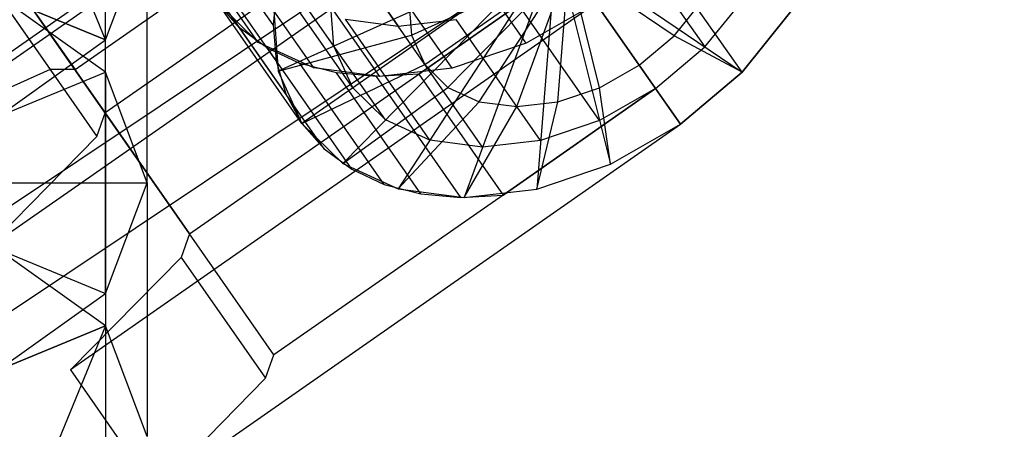
# Model space of a CAD drawing. Extents: x -2675 to 2800, y -2675 to 2675.
# Drawn here: x -811 to -763, y -558 to -538 of the extents above; entities that cross this region are included whole.
import ezdxf

# ---------------------------------------------------------------- set-up
doc = ezdxf.new("R2010")
doc.units = 0

msp = doc.modelspace()

# ---------------------------------------------------------------- linework, layer by layer
at = {"color": 5}
for p, q in [((2.588402, -2.729944, 1823.892464), (-826.919378, -557.316058, 1823.892464)), ((2.588402, -2.729944, 1809.170032), (-826.919378, -557.316058, 1809.170032)), ((2.588402, -2.729944, 6602.592075), (-826.919378, -557.316058, 6602.592075)), ((2.588402, -2.729944, 6587.869643), (-826.919378, -557.316058, 6587.869643)), ((4.950538, -6.263047, 1816.531248), (-824.557243, -560.849161, 1816.531248)), ((4.950538, -6.263047, 6595.230859), (-824.557243, -560.849161, 6595.230859))]:
    msp.add_line(p, q, dxfattribs=at)
at = {"color": 0}
for p, q in [((-791.121823, -525.352792, 1837.828457), (-816.546531, -543.089314, 1837.828457)), ((-791.121823, -525.352792, 6616.528068), (-816.546531, -543.089314, 6616.528068)), ((-790.909995, -525.656441, 1795.403665), (-816.334703, -543.392963, 1795.403665)), ((-790.909995, -525.656441, 6574.103276), (-816.334703, -543.392963, 6574.103276)), ((-806.692398, -538.82373, 1798.877359), (-811.88855, -526.17034, 1790.28133)), ((-806.692398, -538.82373, 6577.57697), (-811.88855, -526.17034, 6568.980941)), ((-806.692398, -540.390886, 1821.872881), (-806.692398, -528.124974, 1809.390998)), ((-806.692398, -540.390886, 6600.572491), (-806.692398, -528.124974, 6588.090609)), ((-816.3299, -528.560309, 1811.561602), (-806.705363, -542.356758, 1828.679613)), ((-816.3299, -528.560309, 6590.261213), (-806.705363, -542.356758, 6607.379224)), ((-788.244057, -529.477973, 1828.679613), (-806.705363, -542.356758, 1828.679613)), ((-788.244057, -529.477973, 1828.679613), (-806.705363, -542.356758, 1828.679613)), ((-788.244057, -529.477973, 6607.379224), (-806.705363, -542.356758, 6607.379224)), ((-788.244057, -529.477973, 6607.379224), (-806.705363, -542.356758, 6607.379224)), ((-812.465698, -548.939051, 1830.819364), (-787.04099, -531.202529, 1830.819364)), ((-812.465698, -548.939051, 6609.518975), (-787.04099, -531.202529, 6609.518975)), ((-798.588291, -538.099139, 1801.317793), (-802.669124, -532.249403, 1808.326885)), ((-798.588291, -538.099139, 6580.017404), (-802.669124, -532.249403, 6587.026496)), ((-792.531924, -538.162085, 1819.163646), (-796.612757, -532.312348, 1826.172738)), ((-796.612757, -532.312348, 1826.172738), (-792.531924, -538.162085, 1819.163646)), ((-792.531924, -538.162085, 6597.863256), (-796.612757, -532.312348, 6604.872349)), ((-796.612757, -532.312348, 6604.872349), (-792.531924, -538.162085, 6597.863256)), ((-808.168234, -540.259783, 1797.543417), (-797.088294, -532.53031, 1797.543417)), ((-808.168234, -540.259783, 6576.243028), (-797.088294, -532.53031, 6576.243028)), ((-799.301697, -538.950982, 1815.880557), (-803.38253, -533.101245, 1822.88965)), ((-799.301697, -538.950982, 6594.580168), (-803.38253, -533.101245, 6601.58926)), ((-795.646637, -539.125636, 1803.887189), (-799.72747, -533.275899, 1810.896281)), ((-795.646637, -539.125636, 6582.586799), (-799.72747, -533.275899, 6589.595892)), ((-786.349189, -538.979685, 1823.44572), (-790.430022, -533.129948, 1830.454813)), ((-786.349189, -538.979685, 6602.145331), (-790.430022, -533.129948, 6609.154424)), ((-781.779947, -533.315671, 1821.378879), (-777.699114, -539.165408, 1814.369787)), ((-781.779947, -533.315671, 6600.07849), (-777.699114, -539.165408, 6593.069397)), ((-819.682779, -533.474352, 1804.134178), (-806.692398, -538.82373, 1798.877359)), ((-806.692398, -538.82373, 1798.877359), (-819.682779, -533.474352, 1804.134178)), ((-819.682779, -533.474352, 6582.833789), (-806.692398, -538.82373, 6577.57697)), ((-806.692398, -538.82373, 6577.57697), (-819.682779, -533.474352, 6582.833789)), ((-806.692398, -538.82373, 1798.877359), (-804.682779, -533.474352, 1804.134178)), ((-806.692398, -538.82373, 1798.877359), (-804.682779, -533.474352, 1804.134178)), ((-806.692398, -538.82373, 6577.57697), (-804.682779, -533.474352, 6582.833789)), ((-806.692398, -538.82373, 6577.57697), (-804.682779, -533.474352, 6582.833789)), ((-804.682779, -545.740264, 1816.616061), (-804.682779, -533.474352, 1804.134178)), ((-804.682779, -545.740264, 6595.315672), (-804.682779, -533.474352, 6582.833789)), ((-813.458495, -534.407366, 1803.84612), (-809.377661, -540.257103, 1796.837027)), ((-813.458495, -534.407366, 6582.545731), (-809.377661, -540.257103, 6575.536638)), ((-812.249067, -534.410046, 1804.552509), (-808.168234, -540.259783, 1797.543417)), ((-802.62453, -548.206495, 1821.67052), (-812.249067, -534.410046, 1804.552509)), ((-812.249067, -534.410046, 6583.25212), (-808.168234, -540.259783, 6576.243028)), ((-802.62453, -548.206495, 6600.370131), (-812.249067, -534.410046, 6583.25212)), ((-798.443775, -539.831636, 1802.847862), (-802.524608, -533.981899, 1809.856954)), ((-798.443775, -539.831636, 6581.547472), (-802.524608, -533.981899, 6588.556565)), ((-796.62191, -540.173268, 1818.460893), (-800.702743, -534.323531, 1825.469986)), ((-796.62191, -540.173268, 6597.160504), (-800.702743, -534.323531, 6604.169597)), ((-784.894659, -534.279222, 1806.102422), (-798.334631, -540.337239, 1803.33338)), ((-784.894659, -534.279222, 6584.802033), (-798.334631, -540.337239, 6582.032991)), ((-784.894659, -534.279222, 1806.102422), (-797.196938, -542.86141, 1806.102422)), ((-784.894659, -534.279222, 6584.802033), (-797.196938, -542.86141, 6584.802033)), ((-784.894659, -534.279222, 1806.102422), (-795.220864, -544.800719, 1808.871464)), ((-784.894659, -534.279222, 6584.802033), (-795.220864, -544.800719, 6587.571075)), ((-789.917198, -540.188126, 1822.37691), (-793.998031, -534.338389, 1829.386003)), ((-789.917198, -540.188126, 6601.076521), (-793.998031, -534.338389, 6608.085613)), ((-784.894659, -534.279222, 1806.102422), (-792.541077, -546.023005, 1811.451801)), ((-784.894659, -534.279222, 6584.802033), (-792.541077, -546.023005, 6590.151411)), ((-784.894659, -534.279222, 1806.102422), (-789.340199, -546.444972, 1813.667586)), ((-784.894659, -534.279222, 6584.802033), (-789.340199, -546.444972, 6592.367196)), ((-784.894659, -534.279222, 1806.102422), (-785.836365, -546.037863, 1815.367817)), ((-784.894659, -534.279222, 6584.802033), (-785.836365, -546.037863, 6594.067428)), ((-784.894659, -534.279222, 1806.102422), (-782.268356, -544.829422, 1816.436628)), ((-784.894659, -534.279222, 1806.102422), (-778.879324, -542.902003, 1816.801179)), ((-784.894659, -534.279222, 1806.102422), (-775.900228, -540.386955, 1816.436628)), ((-784.894659, -534.279222, 6584.802033), (-782.268356, -544.829422, 6595.136238)), ((-784.894659, -534.279222, 6584.802033), (-778.879324, -542.902003, 6595.50079)), ((-784.894659, -534.279222, 6584.802033), (-775.900228, -540.386955, 6595.136238)), ((-793.421032, -540.595235, 1820.676678), (-797.501865, -534.745498, 1827.685771)), ((-793.421032, -540.595235, 6599.376289), (-797.501865, -534.745498, 6606.385382)), ((-775.900228, -540.386955, 1816.436628), (-779.981061, -534.537218, 1823.44572)), ((-775.900228, -540.386955, 6595.136238), (-779.981061, -534.537218, 6602.145331)), ((-802.62453, -548.206495, 1821.67052), (-784.163224, -535.327709, 1821.67052)), ((-802.62453, -548.206495, 1821.67052), (-784.163224, -535.327709, 1821.67052)), ((-802.62453, -548.206495, 6600.370131), (-784.163224, -535.327709, 6600.370131)), ((-802.62453, -548.206495, 6600.370131), (-784.163224, -535.327709, 6600.370131)), ((-794.736482, -541.144972, 1806.102422), (-798.817315, -535.295235, 1813.111515)), ((-794.736482, -541.144972, 6584.802033), (-798.817315, -535.295235, 6591.811126)), ((-791.898518, -538.589559, 1803.481935), (-784.282534, -535.156682, 1805.051058)), ((-791.898518, -538.589559, 6582.181545), (-784.282534, -535.156682, 6583.750669)), ((-784.163224, -535.327709, 1821.67052), (-791.544591, -540.477022, 1821.67052)), ((-784.163224, -535.327709, 6600.370131), (-791.544591, -540.477022, 6600.370131)), ((-791.253825, -540.019922, 1805.051058), (-784.282534, -535.156682, 1805.051058)), ((-791.253825, -540.019922, 6583.750669), (-784.282534, -535.156682, 6583.750669)), ((-790.134051, -541.118864, 1806.620182), (-784.282534, -535.156682, 1805.051058)), ((-790.134051, -541.118864, 6585.319793), (-784.282534, -535.156682, 6583.750669)), ((-788.615505, -541.811493, 1808.082373), (-784.282534, -535.156682, 1805.051058)), ((-788.615505, -541.811493, 6586.781984), (-784.282534, -535.156682, 6583.750669)), ((-786.801674, -542.050607, 1809.337984), (-784.282534, -535.156682, 1805.051058)), ((-786.801674, -542.050607, 6588.037595), (-784.282534, -535.156682, 6583.750669)), ((-784.816168, -541.819912, 1810.301449), (-784.282534, -535.156682, 1805.051058)), ((-784.816168, -541.819912, 6589.00106), (-784.282534, -535.156682, 6583.750669)), ((-782.794296, -541.135129, 1810.907108), (-784.282534, -535.156682, 1805.051058)), ((-780.873844, -540.042925, 1811.113687), (-784.282534, -535.156682, 1805.051058)), ((-779.18569, -538.617731, 1810.907108), (-784.282534, -535.156682, 1805.051058)), ((-782.794296, -541.135129, 6589.606719), (-784.282534, -535.156682, 6583.750669)), ((-780.873844, -540.042925, 6589.813298), (-784.282534, -535.156682, 6583.750669)), ((-779.18569, -538.617731, 6589.606719), (-784.282534, -535.156682, 6583.750669)), ((-780.082391, -541.177446, 1814.661428), (-784.163224, -535.327709, 1821.67052)), ((-784.163224, -535.327709, 1821.67052), (-780.082391, -541.177446, 1814.661428)), ((-780.082391, -541.177446, 6593.361038), (-784.163224, -535.327709, 6600.370131)), ((-784.163224, -535.327709, 6600.370131), (-780.082391, -541.177446, 6593.361038)), ((-797.976276, -541.431774, 1804.455512), (-802.057109, -535.582037, 1811.464605)), ((-797.976276, -541.431774, 6583.155123), (-802.057109, -535.582037, 6590.164216)), ((-798.406379, -536.275584, 1799.90178), (-798.588291, -538.099139, 1801.317793)), ((-798.406379, -536.275584, 6578.601391), (-798.588291, -538.099139, 6580.017404)), ((-806.692398, -540.390886, 1821.872881), (-812.182779, -536.474869, 1825.72114)), ((-806.692398, -540.390886, 1821.872881), (-812.182779, -536.474869, 1825.72114)), ((-806.692398, -540.390886, 6600.572491), (-812.182779, -536.474869, 6604.42075)), ((-806.692398, -540.390886, 6600.572491), (-812.182779, -536.474869, 6604.42075)), ((-806.705363, -542.356758, 1828.679613), (-810.786196, -536.507021, 1835.688706)), ((-806.705363, -542.356758, 6607.379224), (-810.786196, -536.507021, 6614.388316)), ((-795.646637, -539.125636, 1803.887189), (-795.824062, -536.776024, 1801.82292)), ((-795.646637, -539.125636, 6582.586799), (-795.824062, -536.776024, 6580.52253)), ((-782.960157, -537.052266, 1823.810272), (-808.384865, -554.788788, 1823.810272)), ((-782.960157, -537.052266, 6602.509882), (-808.384865, -554.788788, 6602.509882)), ((-797.196938, -542.86141, 1806.102422), (-801.277771, -537.011673, 1813.111515)), ((-800.205171, -538.236727, 1814.758425), (-801.277771, -537.011673, 1813.111515)), ((-799.301697, -538.950982, 1815.880557), (-801.277771, -537.011673, 1813.111515)), ((-797.196938, -542.86141, 6584.802033), (-801.277771, -537.011673, 6591.811126)), ((-800.205171, -538.236727, 6593.458035), (-801.277771, -537.011673, 6591.811126)), ((-799.301697, -538.950982, 6594.580168), (-801.277771, -537.011673, 6591.811126)), ((-793.155623, -542.696419, 1808.317656), (-797.236456, -536.846682, 1815.326748)), ((-793.155623, -542.696419, 6587.017267), (-797.236456, -536.846682, 6594.026359)), ((-792.024194, -536.92525, 1802.019744), (-791.898518, -538.589559, 1803.481935)), ((-792.024194, -536.92525, 6580.719355), (-791.898518, -538.589559, 6582.181545)), ((-782.793616, -542.719382, 1814.369787), (-786.874449, -536.869645, 1821.378879)), ((-782.793616, -542.719382, 6593.069397), (-786.874449, -536.869645, 6600.07849)), ((-782.960157, -537.052266, 1823.810272), (-786.349189, -538.979685, 1823.44572)), ((-782.960157, -537.052266, 6602.509882), (-786.349189, -538.979685, 6602.145331)), ((-778.879324, -542.902003, 1816.801179), (-782.960157, -537.052266, 1823.810272)), ((-778.879324, -542.902003, 6595.50079), (-782.960157, -537.052266, 6602.509882)), ((-779.18569, -538.617731, 1810.907108), (-777.844877, -536.956672, 1810.301449)), ((-779.18569, -538.617731, 6589.606719), (-777.844877, -536.956672, 6589.00106)), ((-777.699114, -539.165408, 1814.369787), (-775.806202, -536.820384, 1813.514738)), ((-777.699114, -539.165408, 6593.069397), (-775.806202, -536.820384, 6592.214349)), ((-811.201294, -537.642986, 1836.395095), (-807.120461, -543.492723, 1829.386003)), ((-811.201294, -537.642986, 6615.094706), (-807.120461, -543.492723, 6608.085613)), ((-798.556412, -537.400224, 1800.753044), (-798.334631, -540.337239, 1803.33338)), ((-798.556412, -537.400224, 6579.452655), (-798.334631, -540.337239, 6582.032991)), ((-773.534087, -537.455675, 1815.367817), (-775.900228, -540.386955, 1816.436628)), ((-775.900228, -540.386955, 1816.436628), (-773.534087, -537.455675, 1815.367817)), ((-773.534087, -537.455675, 6594.067428), (-775.900228, -540.386955, 6595.136238)), ((-775.900228, -540.386955, 6595.136238), (-773.534087, -537.455675, 6594.067428)), ((-798.588291, -538.099139, 1801.317793), (-798.443775, -539.831636, 1802.847862)), ((-798.588291, -538.099139, 6580.017404), (-798.443775, -539.831636, 6581.547472)), ((-791.011794, -543.674248, 1810.381925), (-795.092627, -537.824512, 1817.391018)), ((-795.092627, -537.824512, 1817.391018), (-792.531924, -538.162085, 1819.163646)), ((-795.092627, -537.824512, 1817.391018), (-792.531924, -538.162085, 1819.163646)), ((-795.092627, -537.824512, 1817.391018), (-792.531924, -538.162085, 1819.163646)), ((-791.011794, -543.674248, 6589.081536), (-795.092627, -537.824512, 6596.090628)), ((-795.092627, -537.824512, 6596.090628), (-792.531924, -538.162085, 6597.863256)), ((-795.092627, -537.824512, 6596.090628), (-792.531924, -538.162085, 6597.863256)), ((-795.092627, -537.824512, 6596.090628), (-792.531924, -538.162085, 6597.863256)), ((-792.531924, -538.162085, 1819.163646), (-789.728857, -537.836398, 1820.523831)), ((-792.531924, -538.162085, 1819.163646), (-789.728857, -537.836398, 1820.523831)), ((-792.531924, -538.162085, 1819.163646), (-789.728857, -537.836398, 1820.523831)), ((-792.531924, -538.162085, 6597.863256), (-789.728857, -537.836398, 6599.223442)), ((-792.531924, -538.162085, 6597.863256), (-789.728857, -537.836398, 6599.223442)), ((-792.531924, -538.162085, 6597.863256), (-789.728857, -537.836398, 6599.223442)), ((-788.451091, -544.011822, 1812.154553), (-792.531924, -538.162085, 1819.163646)), ((-788.451091, -544.011822, 6590.854164), (-792.531924, -538.162085, 6597.863256)), ((-785.648024, -543.686135, 1813.514738), (-789.728857, -537.836398, 1820.523831)), ((-785.648024, -543.686135, 6592.214349), (-789.728857, -537.836398, 6599.223442)), ((-796.124338, -544.086464, 1807.749332), (-800.205171, -538.236727, 1814.758425)), ((-798.864879, -539.227997, 1816.366076), (-800.205171, -538.236727, 1814.758425)), ((-796.124338, -544.086464, 6586.448943), (-800.205171, -538.236727, 6593.458035)), ((-798.864879, -539.227997, 6595.065686), (-800.205171, -538.236727, 6593.458035)), ((-798.334631, -540.337239, 1803.33338), (-791.898518, -538.589559, 1803.481935)), ((-798.334631, -540.337239, 6582.032991), (-791.898518, -538.589559, 6582.181545)), ((-791.898518, -538.589559, 1803.481935), (-791.253825, -540.019922, 1805.051058)), ((-791.898518, -538.589559, 6582.181545), (-791.253825, -540.019922, 6583.750669)), ((-780.873844, -540.042925, 1811.113687), (-779.18569, -538.617731, 1810.907108)), ((-780.873844, -540.042925, 6589.813298), (-779.18569, -538.617731, 6589.606719)), ((-775.900228, -540.386955, 1816.436628), (-779.18569, -538.617731, 1810.907108)), ((-775.900228, -540.386955, 6595.136238), (-779.18569, -538.617731, 6589.606719)), ((-812.182779, -542.739747, 1795.0291), (-806.692398, -538.82373, 1798.877359)), ((-812.182779, -542.739747, 1795.0291), (-806.692398, -538.82373, 1798.877359)), ((-812.182779, -542.739747, 6573.728711), (-806.692398, -538.82373, 6577.57697)), ((-812.182779, -542.739747, 6573.728711), (-806.692398, -538.82373, 6577.57697)), ((-806.692398, -551.089643, 1811.359242), (-806.692398, -538.82373, 1798.877359)), ((-806.692398, -551.089643, 6590.058853), (-806.692398, -538.82373, 6577.57697)), ((-796.62191, -540.173268, 1818.460893), (-799.301697, -538.950982, 1815.880557)), ((-796.62191, -540.173268, 6597.160504), (-799.301697, -538.950982, 6594.580168)), ((-794.736482, -541.144972, 1806.102422), (-795.646637, -539.125636, 1803.887189)), ((-794.736482, -541.144972, 6584.802033), (-795.646637, -539.125636, 6582.586799)), ((-786.349189, -538.979685, 1823.44572), (-789.917198, -540.188126, 1822.37691)), ((-786.349189, -538.979685, 6602.145331), (-789.917198, -540.188126, 6601.076521)), ((-780.082391, -541.177446, 1814.661428), (-777.699114, -539.165408, 1814.369787)), ((-780.082391, -541.177446, 6593.361038), (-777.699114, -539.165408, 6593.069397)), ((-794.784046, -545.077734, 1809.356983), (-798.864879, -539.227997, 1816.366076)), ((-797.288845, -539.961852, 1817.896144), (-798.864879, -539.227997, 1816.366076)), ((-794.784046, -545.077734, 6588.056594), (-798.864879, -539.227997, 6595.065686)), ((-797.288845, -539.961852, 6596.595755), (-798.864879, -539.227997, 6595.065686)), ((-798.443775, -539.831636, 1802.847862), (-797.976276, -541.431774, 1804.455512)), ((-798.443775, -539.831636, 6581.547472), (-797.976276, -541.431774, 6583.155123)), ((-793.208012, -545.811589, 1810.887052), (-797.288845, -539.961852, 1817.896144)), ((-795.514637, -540.420799, 1819.312157), (-797.288845, -539.961852, 1817.896144)), ((-793.208012, -545.811589, 6589.586662), (-797.288845, -539.961852, 6596.595755)), ((-795.514637, -540.420799, 6598.011768), (-797.288845, -539.961852, 6596.595755)), ((-797.196938, -542.86141, 1806.102422), (-791.253825, -540.019922, 1805.051058)), ((-797.196938, -542.86141, 6584.802033), (-791.253825, -540.019922, 6583.750669)), ((-791.253825, -540.019922, 1805.051058), (-790.134051, -541.118864, 1806.620182)), ((-791.253825, -540.019922, 6583.750669), (-790.134051, -541.118864, 6585.319793)), ((-782.794296, -541.135129, 1810.907108), (-780.873844, -540.042925, 1811.113687)), ((-782.794296, -541.135129, 6589.606719), (-780.873844, -540.042925, 6589.813298)), ((-778.879324, -542.902003, 1816.801179), (-780.873844, -540.042925, 1811.113687)), ((-778.879324, -542.902003, 6595.50079), (-780.873844, -540.042925, 6589.813298)), ((-819.682779, -545.740264, 1816.616061), (-806.692398, -540.390886, 1821.872881)), ((-819.682779, -545.740264, 1816.616061), (-806.692398, -540.390886, 1821.872881)), ((-819.682779, -545.740264, 6595.315672), (-806.692398, -540.390886, 6600.572491)), ((-819.682779, -545.740264, 6595.315672), (-806.692398, -540.390886, 6600.572491)), ((-809.377661, -540.257103, 1796.837027), (-816.334703, -543.392963, 1795.403665)), ((-809.377661, -540.257103, 6575.536638), (-816.334703, -543.392963, 6574.103276)), ((-808.168234, -540.259783, 1797.543417), (-809.377661, -540.257103, 1796.837027)), ((-808.168234, -540.259783, 6576.243028), (-809.377661, -540.257103, 6575.536638)), ((-804.682779, -545.740264, 1816.616061), (-806.692398, -540.390886, 1821.872881)), ((-804.682779, -545.740264, 1816.616061), (-806.692398, -540.390886, 1821.872881)), ((-806.692398, -540.390886, 1821.872881), (-806.692398, -552.656798, 1834.354764)), ((-804.682779, -545.740264, 6595.315672), (-806.692398, -540.390886, 6600.572491)), ((-804.682779, -545.740264, 6595.315672), (-806.692398, -540.390886, 6600.572491)), ((-806.692398, -540.390886, 6600.572491), (-806.692398, -552.656798, 6613.054374)), ((-798.334631, -540.337239, 1803.33338), (-797.196938, -542.86141, 1806.102422)), ((-798.334631, -540.337239, 6582.032991), (-797.196938, -542.86141, 6584.802033)), ((-793.421032, -540.595235, 1820.676678), (-796.62191, -540.173268, 1818.460893)), ((-793.421032, -540.595235, 6599.376289), (-796.62191, -540.173268, 6597.160504)), ((-791.433804, -546.270536, 1812.303065), (-795.514637, -540.420799, 1819.312157)), ((-793.584549, -540.593898, 1820.58036), (-795.514637, -540.420799, 1819.312157)), ((-791.433804, -546.270536, 6591.002676), (-795.514637, -540.420799, 6598.011768)), ((-793.584549, -540.593898, 6599.279971), (-795.514637, -540.420799, 6598.011768)), ((-791.544591, -540.477022, 1821.67052), (-793.584549, -540.593898, 1820.58036)), ((-791.544591, -540.477022, 6600.370131), (-793.584549, -540.593898, 6599.279971)), ((-789.503716, -546.443635, 1813.571267), (-793.584549, -540.593898, 1820.58036)), ((-789.503716, -546.443635, 6592.270878), (-793.584549, -540.593898, 6599.279971)), ((-789.917198, -540.188126, 1822.37691), (-793.421032, -540.595235, 1820.676678)), ((-789.917198, -540.188126, 6601.076521), (-793.421032, -540.595235, 6599.376289)), ((-791.544591, -540.477022, 1821.67052), (-787.463758, -546.326759, 1814.661428)), ((-791.544591, -540.477022, 6600.370131), (-787.463758, -546.326759, 6593.361038)), ((-775.900228, -540.386955, 1816.436628), (-778.879324, -542.902003, 1816.801179)), ((-778.879324, -542.902003, 1816.801179), (-775.900228, -540.386955, 1816.436628)), ((-775.900228, -540.386955, 6595.136238), (-778.879324, -542.902003, 6595.50079)), ((-778.879324, -542.902003, 6595.50079), (-775.900228, -540.386955, 6595.136238)), ((-797.976276, -541.431774, 1804.455512), (-797.196938, -542.86141, 1806.102422)), ((-797.976276, -541.431774, 6583.155123), (-797.196938, -542.86141, 6584.802033)), ((-795.220864, -544.800719, 1808.871464), (-790.134051, -541.118864, 1806.620182)), ((-795.220864, -544.800719, 6587.571075), (-790.134051, -541.118864, 6585.319793)), ((-793.155623, -542.696419, 1808.317656), (-794.736482, -541.144972, 1806.102422)), ((-793.155623, -542.696419, 6587.017267), (-794.736482, -541.144972, 6584.802033)), ((-790.134051, -541.118864, 1806.620182), (-788.615505, -541.811493, 1808.082373)), ((-790.134051, -541.118864, 6585.319793), (-788.615505, -541.811493, 6586.781984)), ((-787.463758, -546.326759, 1814.661428), (-780.082391, -541.177446, 1814.661428)), ((-780.082391, -541.177446, 1814.661428), (-787.463758, -546.326759, 1814.661428)), ((-787.463758, -546.326759, 6593.361038), (-780.082391, -541.177446, 6593.361038)), ((-780.082391, -541.177446, 6593.361038), (-787.463758, -546.326759, 6593.361038)), ((-784.816168, -541.819912, 1810.301449), (-782.794296, -541.135129, 1810.907108)), ((-784.816168, -541.819912, 6589.00106), (-782.794296, -541.135129, 6589.606719)), ((-782.268356, -544.829422, 1816.436628), (-782.794296, -541.135129, 1810.907108)), ((-782.268356, -544.829422, 6595.136238), (-782.794296, -541.135129, 6589.606719)), ((-780.082391, -541.177446, 1814.661428), (-782.793616, -542.719382, 1814.369787)), ((-780.082391, -541.177446, 6593.361038), (-782.793616, -542.719382, 6593.069397)), ((-792.541077, -546.023005, 1811.451801), (-788.615505, -541.811493, 1808.082373)), ((-792.541077, -546.023005, 6590.151411), (-788.615505, -541.811493, 6586.781984)), ((-788.615505, -541.811493, 1808.082373), (-786.801674, -542.050607, 1809.337984)), ((-788.615505, -541.811493, 6586.781984), (-786.801674, -542.050607, 6588.037595)), ((-786.801674, -542.050607, 1809.337984), (-784.816168, -541.819912, 1810.301449)), ((-786.801674, -542.050607, 6588.037595), (-784.816168, -541.819912, 6589.00106)), ((-785.836365, -546.037863, 1815.367817), (-784.816168, -541.819912, 1810.301449)), ((-785.836365, -546.037863, 6594.067428), (-784.816168, -541.819912, 6589.00106)), ((-807.120461, -543.492723, 1829.386003), (-806.705363, -542.356758, 1828.679613)), ((-807.120461, -543.492723, 6608.085613), (-806.705363, -542.356758, 6607.379224)), ((-806.705363, -542.356758, 1828.679613), (-802.62453, -548.206495, 1821.67052)), ((-806.705363, -542.356758, 6607.379224), (-802.62453, -548.206495, 6600.370131)), ((-789.340199, -546.444972, 1813.667586), (-786.801674, -542.050607, 1809.337984)), ((-789.340199, -546.444972, 6592.367196), (-786.801674, -542.050607, 6588.037595)), ((-804.304032, -560.638525, 1816.801179), (-778.879324, -542.902003, 1816.801179)), ((-804.304032, -560.638525, 6595.50079), (-778.879324, -542.902003, 6595.50079)), ((-797.196938, -542.86141, 1806.102422), (-796.124338, -544.086464, 1807.749332)), ((-797.196938, -542.86141, 1806.102422), (-795.220864, -544.800719, 1808.871464)), ((-797.196938, -542.86141, 6584.802033), (-796.124338, -544.086464, 6586.448943)), ((-797.196938, -542.86141, 6584.802033), (-795.220864, -544.800719, 6587.571075)), ((-791.011794, -543.674248, 1810.381925), (-793.155623, -542.696419, 1808.317656)), ((-791.011794, -543.674248, 6589.081536), (-793.155623, -542.696419, 6587.017267)), ((-782.793616, -542.719382, 1814.369787), (-785.648024, -543.686135, 1813.514738)), ((-782.793616, -542.719382, 6593.069397), (-785.648024, -543.686135, 6592.214349)), ((-782.268356, -544.829422, 1816.436628), (-778.879324, -542.902003, 1816.801179)), ((-782.268356, -544.829422, 6595.136238), (-778.879324, -542.902003, 6595.50079)), ((-812.465698, -548.939051, 1830.819364), (-807.120461, -543.492723, 1829.386003)), ((-812.465698, -548.939051, 6609.518975), (-807.120461, -543.492723, 6608.085613)), ((-788.451091, -544.011822, 1812.154553), (-791.011794, -543.674248, 1810.381925)), ((-788.451091, -544.011822, 6590.854164), (-791.011794, -543.674248, 6589.081536)), ((-785.648024, -543.686135, 1813.514738), (-788.451091, -544.011822, 1812.154553)), ((-785.648024, -543.686135, 6592.214349), (-788.451091, -544.011822, 6590.854164)), ((-796.124338, -544.086464, 1807.749332), (-794.784046, -545.077734, 1809.356983)), ((-796.124338, -544.086464, 6586.448943), (-794.784046, -545.077734, 6588.056594)), ((-795.220864, -544.800719, 1808.871464), (-792.541077, -546.023005, 1811.451801)), ((-795.220864, -544.800719, 6587.571075), (-792.541077, -546.023005, 6590.151411)), ((-785.836365, -546.037863, 1815.367817), (-782.268356, -544.829422, 1816.436628)), ((-785.836365, -546.037863, 6594.067428), (-782.268356, -544.829422, 6595.136238)), ((-794.784046, -545.077734, 1809.356983), (-793.208012, -545.811589, 1810.887052)), ((-794.784046, -545.077734, 6588.056594), (-793.208012, -545.811589, 6589.586662)), ((-819.682779, -545.740264, 1816.616061), (-806.692398, -551.089643, 1811.359242)), ((-819.682779, -545.740264, 1816.616061), (-804.682779, -545.740264, 1816.616061)), ((-819.682779, -545.740264, 1816.616061), (-806.692398, -551.089643, 1811.359242)), ((-819.682779, -545.740264, 1816.616061), (-804.682779, -545.740264, 1816.616061)), ((-819.682779, -545.740264, 6595.315672), (-806.692398, -551.089643, 6590.058853)), ((-819.682779, -545.740264, 6595.315672), (-804.682779, -545.740264, 6595.315672)), ((-819.682779, -545.740264, 6595.315672), (-806.692398, -551.089643, 6590.058853)), ((-819.682779, -545.740264, 6595.315672), (-804.682779, -545.740264, 6595.315672)), ((-806.692398, -551.089643, 1811.359242), (-804.682779, -545.740264, 1816.616061)), ((-806.692398, -551.089643, 1811.359242), (-804.682779, -545.740264, 1816.616061)), ((-806.692398, -551.089643, 6590.058853), (-804.682779, -545.740264, 6595.315672)), ((-806.692398, -551.089643, 6590.058853), (-804.682779, -545.740264, 6595.315672)), ((-804.682779, -545.740264, 1816.616061), (-804.682779, -558.006176, 1829.097944)), ((-804.682779, -545.740264, 6595.315672), (-804.682779, -558.006176, 6607.797555)), ((-793.208012, -545.811589, 1810.887052), (-791.433804, -546.270536, 1812.303065)), ((-793.208012, -545.811589, 6589.586662), (-791.433804, -546.270536, 6591.002676)), ((-792.541077, -546.023005, 1811.451801), (-789.340199, -546.444972, 1813.667586)), ((-792.541077, -546.023005, 6590.151411), (-789.340199, -546.444972, 6592.367196)), ((-791.433804, -546.270536, 1812.303065), (-789.503716, -546.443635, 1813.571267)), ((-791.433804, -546.270536, 6591.002676), (-789.503716, -546.443635, 6592.270878)), ((-789.340199, -546.444972, 1813.667586), (-785.836365, -546.037863, 1815.367817)), ((-789.340199, -546.444972, 6592.367196), (-785.836365, -546.037863, 6594.067428)), ((-787.463758, -546.326759, 1814.661428), (-798.543697, -554.056232, 1814.661428)), ((-787.463758, -546.326759, 6593.361038), (-798.543697, -554.056232, 6593.361038)), ((-789.503716, -546.443635, 1813.571267), (-787.463758, -546.326759, 1814.661428)), ((-789.503716, -546.443635, 6592.270878), (-787.463758, -546.326759, 6593.361038)), ((-802.62453, -548.206495, 1821.67052), (-803.039628, -549.34246, 1822.37691)), ((-802.62453, -548.206495, 6600.370131), (-803.039628, -549.34246, 6601.076521)), ((-798.543697, -554.056232, 1814.661428), (-802.62453, -548.206495, 1821.67052)), ((-798.543697, -554.056232, 6593.361038), (-802.62453, -548.206495, 6600.370131)), ((-806.692398, -552.656798, 1834.354764), (-812.182779, -548.740781, 1838.203022)), ((-806.692398, -552.656798, 1834.354764), (-812.182779, -548.740781, 1838.203022)), ((-806.692398, -552.656798, 6613.054374), (-812.182779, -548.740781, 6616.902633)), ((-806.692398, -552.656798, 6613.054374), (-812.182779, -548.740781, 6616.902633)), ((-803.039628, -549.34246, 1822.37691), (-808.384865, -554.788788, 1823.810272)), ((-803.039628, -549.34246, 6601.076521), (-808.384865, -554.788788, 6602.509882)), ((-803.039628, -549.34246, 1822.37691), (-798.958795, -555.192197, 1815.367817)), ((-803.039628, -549.34246, 6601.076521), (-798.958795, -555.192197, 6594.067428)), ((-812.182779, -555.005659, 1807.510983), (-806.692398, -551.089643, 1811.359242)), ((-812.182779, -555.005659, 1807.510983), (-806.692398, -551.089643, 1811.359242)), ((-812.182779, -555.005659, 6586.210594), (-806.692398, -551.089643, 6590.058853)), ((-812.182779, -555.005659, 6586.210594), (-806.692398, -551.089643, 6590.058853)), ((-806.692398, -551.089643, 1811.359242), (-806.692398, -563.355555, 1823.841125)), ((-806.692398, -551.089643, 6590.058853), (-806.692398, -563.355555, 6602.540735)), ((-806.692398, -552.656798, 1834.354764), (-819.682779, -558.006176, 1829.097944)), ((-819.682779, -558.006176, 1829.097944), (-806.692398, -552.656798, 1834.354764)), ((-806.692398, -552.656798, 6613.054374), (-819.682779, -558.006176, 6607.797555)), ((-819.682779, -558.006176, 6607.797555), (-806.692398, -552.656798, 6613.054374)), ((-806.692398, -552.656798, 1834.354764), (-811.88855, -565.310188, 1842.950792)), ((-806.692398, -552.656798, 6613.054374), (-811.88855, -565.310188, 6621.650403)), ((-804.682779, -558.006176, 1829.097944), (-806.692398, -552.656798, 1834.354764)), ((-804.682779, -558.006176, 1829.097944), (-806.692398, -552.656798, 1834.354764)), ((-804.682779, -558.006176, 6607.797555), (-806.692398, -552.656798, 6613.054374)), ((-804.682779, -558.006176, 6607.797555), (-806.692398, -552.656798, 6613.054374)), ((-798.958795, -555.192197, 1815.367817), (-798.543697, -554.056232, 1814.661428)), ((-798.958795, -555.192197, 6594.067428), (-798.543697, -554.056232, 6593.361038)), ((-808.384865, -554.788788, 1823.810272), (-804.304032, -560.638525, 1816.801179)), ((-808.384865, -554.788788, 6602.509882), (-804.304032, -560.638525, 6595.50079)), ((-804.304032, -560.638525, 1816.801179), (-798.958795, -555.192197, 1815.367817)), ((-804.304032, -560.638525, 6595.50079), (-798.958795, -555.192197, 6594.067428))]:
    msp.add_line(p, q, dxfattribs=at)

doc.saveas('drawing.dxf')
